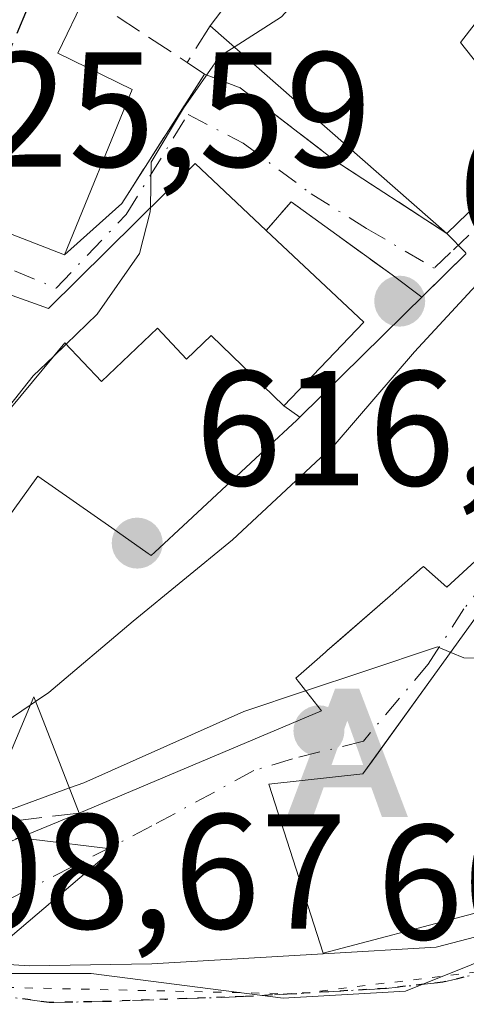
# Model space of a CAD drawing. Units: metres. Extents: x 662028 to 665495, y 4730332 to 4732726.
# Drawn here: x 663377 to 663404, y 4731536 to 4731596 of the extents above; entities that cross this region are included whole.
import ezdxf

# ---------------------------------------------------------------- set-up
doc = ezdxf.new("R2010")
doc.units = ezdxf.units.M
doc.header["$MEASUREMENT"] = 0
for name, pattern in [('DGN Style 3', [2.307223458686699, 1.648016756204785, -0.6592067024819142]), ('DGN Style 4', [2.6384748266838614, 1.318413404963828, -0.6592067024819142, 0.001648016756204785, -0.6592067024819142]), ('DGN Style 5', [1.1536117293433497, 0.4944050268614355, -0.6592067024819142])]:
    doc.linetypes.add(name, pattern=pattern)
for name, color, linetype, lineweight in [('Alojamiento puntual', 7, 'Continuous', 0), ('Carretera de calzada única Cxs', 7, 'Continuous', 13), ('Carretera de calzada única eje', 7, 'DGN Style 4', 0), ('Curva de nivel maestra oculto', 30, 'DGN Style 3', 30), ('Curva de nivel normal', 30, 'Continuous', 0), ('Edificación Cxs', 1, 'Continuous', 13), ('Instalación recreativa', 7, 'Continuous', 0), ('Muro lineal', 1, 'DGN Style 3', 13), ('Núcleo urbano CxS', 7, 'Continuous', 0), ('Obra de contención lineal', 1, 'DGN Style 3', 13), ('Provincia CxS', 1, 'Continuous', 0), ('Punto de cota en terreno', 7, 'Continuous', 0), ('Ruta', 7, 'DGN Style 5', 30), ('Rótulo de punto de cota en terreno', 7, 'Continuous', 0), ('Suelo desnudo CxS', 253, 'Continuous', 0), ('Vía pecuaria eje', 92, 'DGN Style 5', 0), ('Vía urbana Cxs', 4, 'Continuous', 0), ('Vía urbana eje', 4, 'DGN Style 4', 0)]:
    doc.layers.add(name, color=color, linetype=linetype, lineweight=lineweight)
doc.styles.add('Style-Arial', font='txt')

# ---------------------------------------------------------------- blocks, each defined once
blk = doc.blocks.new('5PATER')
at = {"layer": 'Suelo desnudo CxS', "linetype": 'Continuous', "lineweight": 0}
h = blk.add_hatch(color=51, dxfattribs=at)
edge = h.paths.add_edge_path()
edge.add_ellipse((0, 0), major_axis=(-0.1095731443231308, -0.1110710700762829), ratio=0.9994222409660322, start_angle=0, end_angle=360)
blk = doc.blocks.new('*U22')
at = {"layer": 'Vía urbana Cxs', "color": 4, "linetype": 'Continuous', "lineweight": 0}
for points in [[(663440.8902000004, 4731594.220100001, 617.149900000004), (663431.6001000004, 4731587.110099999, 618.0179999999964), (663424.4601999996, 4731580.890100001, 620.7044000000024), (663416.3202000001, 4731573.590100001, 618.7342000000062), (663409.2600999996, 4731565.8201, 619.4553000000016), (663402.2602000004, 4731556.090100001, 616.7367999999988), (663398.5242999997, 4731550.920800001, 615.5083000000013), (663397.9601999996, 4731550.140100001, 615.5727999999945), (663392.2001, 4731549.5101, 613.9459000000061), (663395.5301000001, 4731539.170100001, 611.1671999999963), (663395.5330999997, 4731539.1187, 611.1091000000015), (663385.0601000005, 4731538.5101, 608.1551999999938), (663377.5602000002, 4731538.380100001, 608.2119999999995), (663369.4067000002, 4731538.9067, 609.5519999999962)], [(663373.6201, 4731544.860099999, 614.5733000000037), (663380.6201, 4731547.7301, 613.6039000000019), (663395.4301000005, 4731553.9901, 614.6483000000007), (663393.8501000004, 4731555.9901, 616.4842999999964), (663394.9911000002, 4731556.988100001, 616.3335999999981), (663395.6731000004, 4731557.5847, 616.2543000000006), (663395.7785, 4731557.676899999, 616.2954000000027), (663396.4742999999, 4731558.285499999, 616.6131000000023), (663399.6199000003, 4731561.036900001, 618.795100000003), (663401.6123000003, 4731562.7795, 619.0963000000047), (663401.6701999997, 4731562.8301, 619.0947000000015), (663403.1001000004, 4731561.5601, 617.9945000000008), (663409.5100999996, 4731567.450099999, 619.4008999999933)], [(663404.2801000001, 4731581.9901, 619.4517000000051), (663401.5719, 4731579.321799999, 620.2902999999933), (663399.7401999999, 4731580.6801, 619.3610999999946), (663393.5701000001, 4731585.1501, 620.6606000000029), (663392.0500999996, 4731583.4001, 622.3925000000017), (663387.7100999998, 4731587.4901, 621.3972999999969), (663378.7301000003, 4731578.630100001, 625.806700000001), (663372.3902000004, 4731580.880100001, 629.2964000000065)], [(663374.3000999996, 4731584.0101, 628.5136000000057), (663379.7100999998, 4731581.9001, 624.8445000000065), (663383.2100999998, 4731585.040100001, 623.4383999999991), (663388.2801000001, 4731592.970100001, 622.0436999999947), (663390.4600999998, 4731592.130100001, 622.5295000000042), (663396.2602000004, 4731587.6601, 621.2219999999943), (663403.1001000004, 4731583.210100001, 620.1962000000058), (663408.8000999996, 4731588.7301, 621.553899999999), (663403.9200999998, 4731594.9001, 623.0746000000072), (663407.9401000004, 4731600.130100001, 620.3350999999967), (663404.2301000003, 4731603.4001, 622.6128999999928), (663406.7100999998, 4731606.590100001, 620.3785000000062), (663412.5900999998, 4731614.8101, 624.2001000000018), (663417.3701, 4731618.550100001, 625.1787999999942), (663426.2801000001, 4731628.610099999, 622.3916999999929)]]:
    blk.add_polyline3d(points, dxfattribs=at)
blk = doc.blocks.new('5ALOJA')
at = {"layer": 'Provincia CxS', "linetype": 'Continuous', "lineweight": 0}
h = blk.add_hatch(color=6, dxfattribs=at)
h.paths.add_polyline_path([(-0.3691, -0.3496), (-0.0741, 0.4354), (0.0729, 0.4354), (0.3709000000000001, -0.3496), (0.2119, -0.3496), (0.1469, -0.1686), (-0.1441, -0.1686), (-0.2091, -0.3496)])
h.paths.add_polyline_path([(-0.0961, -0.0326), (0.0009000000000000001, 0.2394), (0.09790000000000001, -0.0326)], flags=16)

msp = doc.modelspace()

# ---------------------------------------------------------------- linework, layer by layer
at = {"layer": 'Carretera de calzada única Cxs', "color": 7, "linetype": 'Continuous', "lineweight": 13}
for points in [[(663369.4067000002, 4731538.9067, 609.5519999999962), (663377.5602000002, 4731538.380100001, 608.2119999999995), (663385.0601000005, 4731538.5101, 608.1551999999938), (663395.5330999997, 4731539.1187, 611.1091000000015), (663402.4402000001, 4731539.520099999, 612.1674999999959), (663411.5100999996, 4731541.890100001, 611.5835999999981), (663415.5701000001, 4731543.880100001, 610.103099999993), (663420.3000999996, 4731547.7401, 609.3132000000041), (663424.6402000004, 4731552.300100001, 609.7722000000067), (663453.9201999997, 4731583.130100001, 609.0182000000059), (663454.7901, 4731583.8301, 609.5440999999992), (663455.4110000003, 4731584.337300001, 609.8031000000046), (663455.9475999996, 4731584.775699999, 609.9440000000031), (663459.1601, 4731587.4001, 609.5344000000041), (663474.2500999998, 4731597.5101, 610.303899999999), (663475.5801999997, 4731598.190099999, 610.8598999999958), (663475.8543999996, 4731598.331700001, 610.9869000000035), (663476.5368999997, 4731598.6842, 611.3185999999987), (663495.9101, 4731608.690099999, 611.436400000006)], [(663395.5330999997, 4731539.1187, 611.1091000000015), (663402.4402000001, 4731539.520099999, 612.1674999999959), (663411.5100999996, 4731541.890100001, 611.5835999999981), (663415.5701000001, 4731543.880100001, 610.103099999993), (663420.3000999996, 4731547.7401, 609.3132000000041), (663424.6402000004, 4731552.300100001, 609.7722000000067), (663453.9201999997, 4731583.130100001, 609.0182000000059), (663454.7901, 4731583.8301, 609.5440999999992)], [(663395.5330999997, 4731539.1187, 611.1091000000015), (663385.0601000005, 4731538.5101, 608.1551999999938), (663377.5602000002, 4731538.380100001, 608.2119999999995), (663369.4067000002, 4731538.9067, 609.5519999999962), (663365.1802000003, 4731539.2501, 610.5509000000021), (663360.7500999998, 4731539.0801, 610.8417999999947)]]:
    msp.add_polyline3d(points, dxfattribs=at)
at = {"layer": 'Carretera de calzada única eje', "color": 7, "linetype": 'DGN Style 4', "lineweight": 0}
msp.add_polyline3d([(663456.5774999997, 4731582.676899999, 608.7556999999942), (663455.4801000003, 4731581.780099999, 608.7459999999992), (663453.1501000002, 4731579.7601, 608.2939999999944), (663449.0900999998, 4731575.4801, 607.9213000000018), (663440.6801000005, 4731566.630100001, 607.6916000000056), (663433.1700999998, 4731558.030099999, 607.7884999999952), (663426.4001000002, 4731550.9101, 608.3162000000011), (663424.7600999996, 4731549.1801, 608.4897999999957), (663421.7701000003, 4731546.2601, 608.1938999999984), (663419.4101, 4731544.3301, 608.270399999994), (663416.4901000002, 4731542.2501, 608.4703000000009), (663414.4700999996, 4731541.2501, 609.2102000000014), (663410.9200999998, 4731539.4301, 609.6996999999974), (663406.3800999997, 4731538.2401, 609.5663000000059), (663402.8501000004, 4731537.380100001, 608.8527999999933), (663399.3400999998, 4731537.0001, 609.190300000002), (663390.6501000002, 4731536.5001, 608.7446000000054), (663382.5301000001, 4731536.210100001, 609.3806000000042), (663378.7801000001, 4731536.140100001, 608.5602999999974), (663375.4700999996, 4731536.600099999, 608.5953000000009), (663372.7496999997, 4731536.793500001, 608.9875999999931)], dxfattribs=at)
at = {"layer": 'Curva de nivel maestra oculto', "color": 30, "linetype": 'DGN Style 3', "lineweight": 30, "elevation": 625, "flags": 128}
msp.add_lwpolyline([(663395.4364, 4731622.539899999), (663391.5, 4731620.780099999), (663388.2800000003, 4731618.0601), (663385.7999999998, 4731614.120100001), (663383.9299999997, 4731609.3201), (663381.5999999996, 4731604.7401), (663378.29, 4731599.0101), (663375.6600000003, 4731592.7601), (663372.7999999998, 4731588.170100001), (663370.5257000001, 4731585.917199999)], dxfattribs=at)
at = {"layer": 'Curva de nivel normal', "color": 30, "linetype": 'Continuous', "lineweight": 0, "flags": 128}
for points, elevation in [([(663403.5619000001, 4731612.807700001), (663403.0899999999, 4731612.4101), (663399.1299999999, 4731606.300100001), (663396.2800000003, 4731600.130100001), (663392.9800000006, 4731596.470100001), (663390.0947000004, 4731594.625700001)], 620), ([(663390.0947000004, 4731594.625700001), (663389.2100000001, 4731594.0601), (663386.9800000006, 4731590.880100001), (663385.0099999999, 4731587.5701), (663384.9641000006, 4731584.780900001)], 620), ([(663444.7159000002, 4731591.153100001), (663444.5099999999, 4731590.5601), (663440.9699999997, 4731584.1601), (663437.5099999999, 4731580.9101), (663435.4100000003, 4731580.550100001), (663432.1100000005, 4731580.0701), (663429.2000000002, 4731577.8201), (663425.0599999997, 4731571.4001), (663414.2199999997, 4731561.9901), (663406.5599999997, 4731557.210100001), (663404.1299999999, 4731557.2401), (663403.3263999998, 4731557.5724)], 610), ([(663407.5456999998, 4731584.6294), (663407.4199999999, 4731584.110099999), (663405.1200000001, 4731580.3201), (663401.1200000001, 4731575.970100001), (663396.2599999999, 4731570.3201), (663389.9900000002, 4731564.450099999), (663383.9100000003, 4731559.4901), (663378.75, 4731555.110099999), (663377.9458, 4731554.564200001)], 615), ([(663384.9641000006, 4731584.780900001), (663384.9600000001, 4731584.530099999), (663384.2999999998, 4731581.9901), (663381.7199999997, 4731578.280099999), (663379.8114, 4731576.434800001)], 620), ([(663379.8114, 4731576.434800001), (663379.0398000004, 4731575.688800001)], 620), ([(663379.0398000004, 4731575.688800001), (663377.7999999998, 4731574.4901), (663376.04, 4731572.280099999), (663375.9389000004, 4731571.9539)], 620), ([(663403.3263999998, 4731557.5724), (663402.5099999999, 4731557.9101), (663398.0099999999, 4731556.4101), (663394.4565000003, 4731555.2224)], 610), ([(663394.4565000003, 4731555.2224), (663390.6799999997, 4731553.960100001), (663380.8899999997, 4731549.590100001), (663380.0170999998, 4731549.2707)], 610), ([(663377.6096999999, 4731554.336200001), (663367.9800000006, 4731547.800100001), (663366.9902999997, 4731547.434400001)], 615), ([(663377.9458, 4731554.564200001), (663377.6096999999, 4731554.336200001)], 615), ([(663380.0170999998, 4731549.2707), (663375.2599999999, 4731547.530099999), (663374.6627000002, 4731547.3259)], 610)]:
    msp.add_lwpolyline(points, dxfattribs=dict(at, elevation=elevation))
at = {"layer": 'Edificación Cxs', "color": 1, "linetype": 'Continuous', "lineweight": 13, "flags": 128}
for points, elevation in [([(663395.7801000001, 4731622.210100001), (663389.7100999998, 4731616.0001), (663389.2301000003, 4731616.340100001), (663384.0500999996, 4731604.170100001), (663381.0000999998, 4731597.770099999), (663379.3101000005, 4731594.2401), (663383.8501000004, 4731592.020099999), (663379.7100999998, 4731581.9001), (663374.3000999996, 4731584.0101), (663368.6201, 4731586.880100001), (663375.4401000004, 4731601.7601), (663382.5301000001, 4731620.050100001), (663390.0500999996, 4731627.610099999), (663395.0301000001, 4731622.9301)], 634.2929000000003), ([(663408.8000999996, 4731588.7301), (663403.1001000004, 4731583.210100001), (663388.6201, 4731595.920100001), (663390.2600999996, 4731598.090100001), (663384.5601000005, 4731601.5001), (663387.6901000004, 4731607.9801), (663393.5800999999, 4731617.0001), (663396.1101000002, 4731618.460100001), (663403.9101, 4731613.340100001), (663401.8701, 4731610.220100001), (663406.7100999998, 4731606.590100001), (663404.2301000003, 4731603.4001), (663407.9401000004, 4731600.130100001), (663403.9200999998, 4731594.9001)], 627.8748000000049), ([(663392.0500999996, 4731583.4001), (663398.0100999996, 4731577.790100001), (663393.1201, 4731572.6601), (663388.6901000004, 4731576.970100001), (663387.1801000005, 4731575.520099999), (663385.3901000004, 4731577.4101), (663381.9801000003, 4731574.1601), (663379.7301000003, 4731576.520099999), (663372.9801000003, 4731568.390100001), (663370.8701, 4731569.290100001), (663368.5100999996, 4731567.460100001), (663363.5100999996, 4731569.800100001), (663364.1901000004, 4731573.350099999), (663367.9600999998, 4731580.340100001), (663372.3901000004, 4731580.880100001), (663378.7301000003, 4731578.630100001), (663387.7100999998, 4731587.4901)], 629.2963000000016)]:
    msp.add_lwpolyline(points, close=True, dxfattribs=dict(at, elevation=elevation))
at = {"layer": 'Edificación Cxs', "color": 1, "linetype": 'Continuous', "lineweight": 13, "extrusion": (0.1394807796548277, -0.1224309882077393, 0.9826269715580566), "elevation": -486151.005058535, "flags": 128}
msp.add_lwpolyline([(3993640.283264214, 2577300.568450594), (3993640.283264214, 2577320.176021096)], dxfattribs=at)
at = {"layer": 'Edificación Cxs', "color": 1, "linetype": 'Continuous', "lineweight": 13, "flags": 128}
for points, elevation in [([(663445.9301000005, 4731582.4301), (663440.6901000004, 4731577.3201), (663439.8701, 4731578.1801), (663435.1901000004, 4731573.420100001), (663432.5100999996, 4731576.9901), (663429.9301000005, 4731575.0801), (663432.0301000001, 4731572.890100001), (663424.0301000001, 4731564.590100001), (663422.1501000002, 4731562.6501), (663418.5601000005, 4731558.9301), (663424.1401000004, 4731553.920100001), (663420.3201000001, 4731549.7601), (663413.1700999998, 4731543.8101), (663395.5301000001, 4731539.170100001), (663392.2001, 4731549.5101), (663397.9600999998, 4731550.140100001), (663402.2600999996, 4731556.090100001), (663409.2600999996, 4731565.8201), (663416.3201000001, 4731573.590100001), (663424.4600999998, 4731580.890100001), (663431.6001000004, 4731587.110099999), (663440.8901000004, 4731594.220100001), (663445.7801000001, 4731590.300100001)], 620.7044000000027), ([(663372.7100999998, 4731560.880100001), (663378.0900999998, 4731568.350099999), (663382.6058999998, 4731565.1851), (663384.8377, 4731563.6209), (663385.0100999996, 4731563.5001), (663385.2395000001, 4731563.713500001), (663387.2553000003, 4731565.5897), (663391.9763000002, 4731569.9835), (663393.9165000003, 4731571.7893), (663394.1001000004, 4731571.960100001), (663404.2801000001, 4731581.9901)], 623.1573000000061), ([(663409.5100999996, 4731567.450099999), (663403.1001000004, 4731561.5601), (663401.6700999998, 4731562.8301), (663401.6123000003, 4731562.7795), (663399.6199000003, 4731561.036900001), (663395.7785, 4731557.676899999), (663395.6731000004, 4731557.5847), (663394.9911000002, 4731556.988100001), (663393.8501000004, 4731555.9901), (663395.4301000005, 4731553.9901), (663380.6201, 4731547.7301), (663378.4013, 4731553.4003), (663377.8300999999, 4731554.860099999), (663374.5301000001, 4731547.0101)], 623.1573000000061)]:
    msp.add_lwpolyline(points, dxfattribs=dict(at, elevation=elevation))
at = {"layer": 'Edificación Cxs', "color": 1, "linetype": 'Continuous', "lineweight": 13, "extrusion": (-0.1211559836372244, -0.1173300052060631, 0.9856748437021419), "elevation": -634920.6260220538, "flags": 128}
msp.add_lwpolyline([(-2937460.26273984, 3714329.890661954), (-2937460.262739841, 3714321.84058436)], dxfattribs=at)
at = {"layer": 'Edificación Cxs', "color": 1, "linetype": 'Continuous', "lineweight": 13, "extrusion": (0.3286743954035829, 0.03580303585282902, 0.9437644221042719), "elevation": 388032.4229946762, "flags": 128}
msp.add_lwpolyline([(4631918.668112838, -1105771.749640431), (4631912.445689429, -1105777.383925723), (4631907.875400854, -1105771.644383223)], dxfattribs=at)
at = {"layer": 'Edificación Cxs', "color": 1, "linetype": 'Continuous', "lineweight": 13, "extrusion": (0.134797674003248, 0.1328114607257105, 0.9819321274829627), "elevation": 718441.9290555785, "flags": 128}
msp.add_lwpolyline([(2904869.975539255, -3724706.290780197), (2904869.975539255, -3724720.844761329)], dxfattribs=at)
at = {"layer": 'Edificación Cxs', "color": 1, "linetype": 'Continuous', "lineweight": 13}
for points in [[(663381.0000999998, 4731597.770099999, 628.0850000000064), (663379.3101000005, 4731594.2401, 628.6425000000017), (663383.8501000004, 4731592.020099999, 622.8169999999955), (663379.7100999998, 4731581.9001, 624.8445000000065), (663374.3000999996, 4731584.0101, 628.5136000000057), (663368.6201, 4731586.880100001, 629.542300000001), (663375.4401000004, 4731601.7601, 632.6451999999991), (663382.5301000001, 4731620.050100001, 634.2929000000004), (663390.0500999996, 4731627.610099999, 630.5246999999945), (663395.0301000001, 4731622.9301, 629.0635000000038)], [(663388.6201, 4731595.920100001, 623.8352000000014), (663390.2600999996, 4731598.090100001, 625.6955000000017), (663384.5601000005, 4731601.5001, 627.7571000000025), (663387.6901000004, 4731607.9801, 627.8328000000038), (663393.5800999999, 4731617.0001, 627.874800000005), (663396.1101000002, 4731618.460100001, 627.374800000005)], [(663406.7100999998, 4731606.590100001, 620.3785000000062), (663404.2301000003, 4731603.4001, 622.6128999999928), (663407.9401000004, 4731600.130100001, 620.3350999999967), (663403.9200999998, 4731594.9001, 623.0746000000072), (663408.8000999996, 4731588.7301, 621.553899999999)], [(663424.1401000004, 4731553.920100001, 610.2102000000014), (663420.3201000001, 4731549.7601, 611.1573999999965), (663413.1700999998, 4731543.8101, 611.9907999999997), (663395.5301000001, 4731539.170100001, 611.1671999999963), (663392.2001, 4731549.5101, 613.9459000000061), (663397.9600999998, 4731550.140100001, 615.5727000000043), (663402.2600999996, 4731556.090100001, 616.736699999994), (663409.2600999996, 4731565.8201, 619.4553000000016), (663416.3201000001, 4731573.590100001, 618.7342000000062), (663424.4600999998, 4731580.890100001, 620.7044000000024), (663431.6001000004, 4731587.110099999, 618.0179999999964), (663440.8901000004, 4731594.220100001, 617.1499999999943)], [(663368.5100999996, 4731567.460100001, 625.2728999999963), (663363.5100999996, 4731569.800100001, 629.1864999999962), (663364.1901000004, 4731573.350099999, 627.9158000000025), (663367.9600999998, 4731580.340100001, 628.0332000000053), (663372.3901000004, 4731580.880100001, 629.2963000000018), (663378.7301000003, 4731578.630100001, 625.806700000001), (663387.7100999998, 4731587.4901, 621.3972999999969), (663392.0500999996, 4731583.4001, 622.3925000000017)], [(663410.4801000003, 4731586.850099999, 621.2722999999969), (663418.0701000001, 4731577.100099999, 618.1833000000044), (663413.6601, 4731572.7401, 616.7266999999993), (663410.4200999998, 4731577.1801, 618.4425000000047), (663409.9959000006, 4731576.765900001, 618.3494000000064), (663405.3300999999, 4731572.210100001, 618.2798999999941), (663409.5100999996, 4731567.450099999, 619.4008999999933), (663403.1001000004, 4731561.5601, 617.9945000000008), (663401.6700999998, 4731562.8301, 619.0947000000015), (663401.6123000003, 4731562.7795, 619.0963000000047), (663399.6199000003, 4731561.036900001, 618.795100000003), (663395.7785, 4731557.676899999, 616.2954000000027), (663395.6731000004, 4731557.5847, 616.2543000000006), (663394.9911000002, 4731556.988100001, 616.3335999999981), (663393.8501000004, 4731555.9901, 616.4842999999964), (663395.4301000005, 4731553.9901, 614.6483000000007), (663380.6201, 4731547.7301, 613.6039000000019)], [(663393.1201, 4731572.6601, 622.4272999999957), (663388.6901000004, 4731576.970100001, 625.4413000000059), (663387.1801000005, 4731575.520099999, 623.5044999999955), (663385.3901000004, 4731577.4101, 625.024900000004), (663381.9801000003, 4731574.1601, 621.7309999999999), (663379.7301000003, 4731576.520099999, 624.9229999999952), (663372.9801000003, 4731568.390100001, 623.6573000000062)], [(663372.7100999998, 4731560.880100001, 622.0329000000056), (663378.0900999998, 4731568.350099999, 621.646900000007), (663382.6058999998, 4731565.1851, 620.3018000000011), (663384.8377, 4731563.6209, 621.4462000000058), (663385.0100999996, 4731563.5001, 621.5387000000047), (663385.2395000001, 4731563.713500001, 621.4676999999938), (663387.2553000003, 4731565.5897, 620.7826999999961), (663391.9763000002, 4731569.9835, 622.0380000000005), (663393.9165000003, 4731571.7893, 622.2222999999941), (663394.1001000004, 4731571.960100001, 622.2057999999961)], [(663380.6201, 4731547.7301, 613.6039000000019), (663378.4013, 4731553.4003, 620.4784000000072), (663377.8300999999, 4731554.860099999, 621.1604999999981), (663374.5301000001, 4731547.0101, 617.573000000004)]]:
    msp.add_polyline3d(points, dxfattribs=at)
at = {"layer": 'Instalación recreativa', "color": 7, "linetype": 'Continuous', "lineweight": 0, "extrusion": (-0.409685440930742, 0.703174313870186, 0.581122813011653), "elevation": 3055654.182346333, "flags": 128}
msp.add_lwpolyline([(-2955120.294787185, -2181213.452723972), (-2955139.013723281, -2181211.715967482), (-2955147.275015618, -2181212.013823555)], dxfattribs=at)
at = {"layer": 'Muro lineal', "color": 1, "linetype": 'DGN Style 3', "lineweight": 13, "extrusion": (0.5181667774865034, -0.3412724830788726, 0.7842424899241516), "elevation": -1270529.553920609, "flags": 128}
msp.add_lwpolyline([(4316433.666016242, 1606937.230664473), (4316433.666016242, 1606927.749065852)], dxfattribs=at)
at = {"layer": 'Muro lineal', "color": 1, "linetype": 'DGN Style 3', "lineweight": 13, "extrusion": (-0.2797254065801938, -0.4443864616387713, 0.8510431067964289), "elevation": -2287692.909669096, "flags": 128}
msp.add_lwpolyline([(-1959159.857586642, 3708940.361481476), (-1959159.857586642, 3708937.251382504)], dxfattribs=at)
at = {"layer": 'Muro lineal', "color": 1, "linetype": 'DGN Style 3', "lineweight": 13, "extrusion": (0.1020091559002475, -0.06768831823752924, 0.9924779210071598), "elevation": -251984.5276053155, "flags": 128}
msp.add_lwpolyline([(4309371.434667054, 2047897.303857085), (4309371.434667054, 2047896.00999057)], dxfattribs=at)
at = {"layer": 'Muro lineal', "color": 1, "linetype": 'DGN Style 3', "lineweight": 13, "extrusion": (0.07895664301541488, 0.1234962877863723, 0.9891989261148244), "elevation": 637328.403695948, "flags": 128}
msp.add_lwpolyline([(1989808.601772067, -4296804.704192223), (1989808.601772066, -4296795.189204671)], dxfattribs=at)
at = {"layer": 'Muro lineal', "color": 1, "linetype": 'DGN Style 3', "lineweight": 13, "extrusion": (0.5395962566827426, 0.06379463140154708, 0.839503498967284), "elevation": 660320.1653834227, "flags": 128}
msp.add_lwpolyline([(4620935.928616461, -1019091.050229564), (4620935.92861646, -1019083.745419176)], dxfattribs=at)
at = {"layer": 'Muro lineal', "color": 1, "linetype": 'DGN Style 3', "lineweight": 13}
msp.add_polyline3d([(663388.2801000001, 4731592.970100001, 622.0436999999947), (663390.4600999998, 4731592.130100001, 622.5295000000042), (663396.2600999996, 4731587.6601, 621.2219000000041), (663403.1001000004, 4731583.210100001, 620.1962000000058)], dxfattribs=at)
at = {"layer": 'Núcleo urbano CxS', "color": 7, "linetype": 'Continuous', "lineweight": 0}
for points in [[(663376.7260999996, 4731546.198100001, 611.3108000000066), (663377.2493000004, 4731546.1809, 611.1484999999957), (663377.6843999998, 4731546.140500001, 610.9851999999955), (663382.7076000003, 4731545.534299999, 609.0886000000028), (663373.7615, 4731537.908700001, 608.4159999999974), (663381.3391000006, 4731537.908500001, 608.1974000000046), (663393.0904999999, 4731536.413100001, 607.9198000000034), (663400.5698999995, 4731536.8391, 607.7896999999939), (663412.7105, 4731541.7049, 608.0206999999937), (663425.5721000005, 4731551.9121, 608.1126999999979), (663430.8722999999, 4731557.5275, 607.9980000000069), (663442.1979, 4731570.356100001, 608.0948000000062), (663452.6672999999, 4731581.259500001, 607.8703999999998), (663452.7852999996, 4731581.345899999, 607.8644000000058), (663456.1482999995, 4731575.681500001, 606.9563000000053), (663456.9857000001, 4731574.2709, 606.276199999993), (663459.8426000001, 4731574.655400001, 605.9363000000012), (663450.0601000005, 4731569.440099999, 606.7695999999996), (663429.1901000004, 4731545.340100001, 606.6015000000043), (663423.9101, 4731540.140100001, 605.9612999999954), (663414.3069000002, 4731533.618799999, 605.980899999995)], [(663459.8426000001, 4731574.655400001, 605.9363000000012), (663456.9857000001, 4731574.2709, 606.276199999993), (663456.1482999995, 4731575.681500001, 606.9563000000053), (663452.7852999996, 4731581.345899999, 607.8644000000058), (663452.6672999999, 4731581.259500001, 607.8703999999998), (663442.1979, 4731570.356100001, 608.0948000000062), (663430.8722999999, 4731557.5275, 607.9980000000069), (663425.5721000005, 4731551.9121, 608.1126999999979), (663412.7105, 4731541.7049, 608.0206999999937), (663400.5698999995, 4731536.8391, 607.7896999999939), (663393.0904999999, 4731536.413100001, 607.9198000000034), (663381.3391000006, 4731537.908500001, 608.1974000000046), (663373.7615, 4731537.908700001, 608.4159999999974), (663382.7076000003, 4731545.534299999, 609.0886000000028), (663377.6843999998, 4731546.140500001, 610.9851999999955), (663377.2493000004, 4731546.1809, 611.1484999999957), (663376.7260999996, 4731546.198100001, 611.3108000000066)], [(663459.8426000001, 4731574.655400001, 605.9363000000012), (663456.9857000001, 4731574.2709, 606.276199999993), (663456.1482999995, 4731575.681500001, 606.9563000000053), (663452.7852999996, 4731581.345899999, 607.8644000000058), (663452.6672999999, 4731581.259500001, 607.8703999999998), (663442.1979, 4731570.356100001, 608.0948000000062), (663430.8722999999, 4731557.5275, 607.9980000000069), (663425.5721000005, 4731551.9121, 608.1126999999979), (663412.7105, 4731541.7049, 608.0206999999937), (663400.5698999995, 4731536.8391, 607.7896999999939), (663393.0904999999, 4731536.413100001, 607.9198000000034), (663381.3391000006, 4731537.908500001, 608.1974000000046), (663373.7615, 4731537.908700001, 608.4159999999974), (663382.7076000003, 4731545.534299999, 609.0886000000028), (663377.6843999998, 4731546.140500001, 610.9851999999955), (663377.2493000004, 4731546.1809, 611.1484999999957), (663376.7260999996, 4731546.198100001, 611.3108000000066)], [(663442.1979, 4731570.356100001, 608.0948000000062), (663430.8722999999, 4731557.5275, 607.9980000000069), (663425.5721000005, 4731551.9121, 608.1126999999979), (663412.7105, 4731541.7049, 608.0206999999937), (663400.5698999995, 4731536.8391, 607.7896999999939), (663393.0904999999, 4731536.413100001, 607.9198000000034), (663381.3391000006, 4731537.908500001, 608.1974000000046), (663373.7615, 4731537.908700001, 608.4159999999974), (663382.7076000003, 4731545.534299999, 609.0886000000028), (663377.6843999998, 4731546.140500001, 610.9851999999955), (663377.2493000004, 4731546.1809, 611.1484999999957), (663376.7260999996, 4731546.198100001, 611.3108000000066)]]:
    msp.add_polyline3d(points, dxfattribs=at)
at = {"layer": 'Obra de contención lineal', "color": 1, "linetype": 'DGN Style 3', "lineweight": 13, "extrusion": (0.4544794151428078, 0.395256802016229, 0.7982609358294784), "elevation": 2172185.385755942, "flags": 128}
msp.add_lwpolyline([(3134909.241958448, -2877830.784750957), (3134916.663791484, -2877828.627230472), (3134916.340788275, -2877825.751809366)], dxfattribs=at)
at = {"layer": 'Obra de contención lineal', "color": 1, "linetype": 'DGN Style 3', "lineweight": 13, "extrusion": (0.2792683449350529, -0.2887350687427434, 0.9157735809660376), "elevation": -1180338.558345548, "flags": 128}
msp.add_lwpolyline([(3766364.37085393, 2692449.45089238), (3766364.37085393, 2692447.597495432)], dxfattribs=at)
at = {"layer": 'Obra de contención lineal', "color": 1, "linetype": 'DGN Style 3', "lineweight": 13, "extrusion": (0.147193334096381, -0.105138095617381, 0.9835039924919176), "elevation": -399209.3338594736, "flags": 128}
msp.add_lwpolyline([(4235828.465470765, 2173996.268599514), (4235828.465470765, 2173995.044074198)], dxfattribs=at)
at = {"layer": 'Ruta', "color": 7, "linetype": 'DGN Style 5', "lineweight": 30}
msp.add_polyline3d([(663449.0900999998, 4731575.4801, 607.9213000000018), (663440.6801000005, 4731566.630100001, 607.6916000000056), (663433.1700999998, 4731558.030099999, 607.7884999999952), (663426.4001000002, 4731550.9101, 608.3162000000011), (663424.7600999996, 4731549.1801, 608.4897999999957), (663421.7701000003, 4731546.2601, 608.1938999999984), (663419.4101, 4731544.3301, 608.270399999994), (663416.4901000002, 4731542.2501, 608.4703000000009), (663414.4700999996, 4731541.2501, 609.2102000000014), (663410.9200999998, 4731539.4301, 609.6996999999974), (663406.3800999997, 4731538.2401, 609.5663000000059), (663402.8501000004, 4731537.380100001, 608.8527999999933), (663399.3400999998, 4731537.0001, 609.190300000002), (663390.6501000002, 4731536.5001, 608.7446000000054), (663382.5301000001, 4731536.210100001, 609.3806000000042), (663378.7801000001, 4731536.140100001, 608.5602999999974), (663375.4700999996, 4731536.600099999, 608.5953000000009)], dxfattribs=at)
at = {"layer": 'Vía pecuaria eje', "color": 92, "linetype": 'DGN Style 5', "lineweight": 0}
msp.add_polyline3d([(663547.1763000004, 4731635.266600001, 610.335500000001), (663537.8744000001, 4731627.585700001, 610.0463000000018), (663525.3370000003, 4731621.319800001, 611.6447999999946), (663511.7887000004, 4731614.4476, 609.8521000000037), (663498.8468000004, 4731608.3838, 610.7008999999962), (663486.4392999997, 4731602.050200001, 608.8175000000047), (663471.8797000004, 4731594.571599999, 609.4082999999955), (663462.7801000001, 4731588.103499999, 608.4051999999938), (663449.4337999999, 4731575.773700001, 607.9103000000032), (663437.8008000003, 4731564.765699999, 607.8551000000007), (663425.6677999999, 4731552.435799999, 609.1423000000068), (663416.9725000003, 4731544.755000001, 609.4137000000047), (663407.2662000004, 4731538.286900001, 609.5090000000055), (663393.9199999999, 4731536.67, 608.6677999999956), (663375.5186000002, 4731537.0745, 608.4376000000047), (663357.8096000003, 4731535.957599999, 608.7072999999946), (663345.6156000001, 4731532.093, 608.9100999999937), (663335.0953000003, 4731528.417500001, 610.1857000000019), (663318.7374999998, 4731517.7152, 609.1371000000072), (663304.4615000002, 4731507.3101, 610.1558999999979)], dxfattribs=at)
at = {"layer": 'Vía urbana Cxs', "color": 4, "linetype": 'Continuous', "lineweight": 0, "extrusion": (0.07895664301541488, 0.1234962877863723, 0.9891989261148244), "elevation": 637328.403695948, "flags": 128}
msp.add_lwpolyline([(1989808.601772066, -4296795.189204671), (1989808.601772067, -4296804.704192223)], dxfattribs=at)
at = {"layer": 'Vía urbana Cxs', "color": 4, "linetype": 'Continuous', "lineweight": 0, "extrusion": (-0.1211559836372244, -0.1173300052060631, 0.9856748437021419), "elevation": -634920.6260220538, "flags": 128}
msp.add_lwpolyline([(-2937460.262739841, 3714321.84058436), (-2937460.26273984, 3714329.890661954)], dxfattribs=at)
at = {"layer": 'Vía urbana Cxs', "color": 4, "linetype": 'Continuous', "lineweight": 0, "extrusion": (0.2132578383873479, 0.1913227464854215, 0.9580796945158743), "elevation": 1047328.818181473, "flags": 128}
msp.add_lwpolyline([(3078958.68629653, -3500150.862783303), (3078958.686296531, -3500155.770605347)], dxfattribs=at)
at = {"layer": 'Vía urbana Cxs', "color": 4, "linetype": 'Continuous', "lineweight": 0, "extrusion": (0.4544751225564098, 0.3952609274784514, 0.7982613370232899), "elevation": 2172202.05830652, "flags": 128}
msp.add_lwpolyline([(3134873.744175312, -2877856.868777589), (3134881.166090928, -2877854.711255199), (3134880.843110316, -2877851.835831555)], dxfattribs=at)
at = {"layer": 'Vía urbana Cxs', "color": 4, "linetype": 'Continuous', "lineweight": 0, "extrusion": (0.153435660872948, 0.1511750882488424, 0.9765262877493041), "elevation": 817692.109922128, "flags": 128}
msp.add_lwpolyline([(2904866.623785011, -3704200.759003899), (2904866.623785011, -3704196.865750492)], dxfattribs=at)
at = {"layer": 'Vía urbana Cxs', "color": 4, "linetype": 'Continuous', "lineweight": 0, "extrusion": (-0.3031065085713615, 0.2247691055262763, 0.9260698103612908), "elevation": 863005.9497687388, "flags": 128}
msp.add_lwpolyline([(-4195773.962820934, -2116281.288586766), (-4195773.962820934, -2116283.751007612)], dxfattribs=at)
at = {"layer": 'Vía urbana Cxs', "color": 4, "linetype": 'Continuous', "lineweight": 0, "extrusion": (0.1175949575106176, 0.04821393259217005, 0.9918905396625547), "elevation": 306745.3670532134, "flags": 128}
msp.add_lwpolyline([(4126217.936758153, -2389103.28760611), (4126217.936758153, -2389110.914967145)], dxfattribs=at)
at = {"layer": 'Vía urbana Cxs', "color": 4, "linetype": 'Continuous', "lineweight": 0, "extrusion": (0.04360744272865102, -0.7471409819290278, 0.6632335516699948), "elevation": -3505792.492406173, "flags": 128}
msp.add_lwpolyline([(937959.1068476392, 3107604.967678921), (937959.1068476393, 3107604.890047935)], dxfattribs=at)
at = {"layer": 'Vía urbana Cxs', "color": 4, "linetype": 'Continuous', "lineweight": 0}
for points in [[(663395.0301000001, 4731622.9301, 629.0635000000038), (663390.0500999996, 4731627.610099999, 630.5246999999945), (663382.5301000001, 4731620.050100001, 634.2929000000004), (663379.7953000005, 4731612.994899999, 632.8312000000005), (663378.9488000004, 4731610.8112, 632.1929999999993), (663375.4401000004, 4731601.7601, 632.6451999999991), (663368.6201, 4731586.880100001, 629.542300000001), (663374.3000999996, 4731584.0101, 628.5136000000057), (663379.7100999998, 4731581.9001, 624.8445000000065)], [(663408.8000999996, 4731588.7301, 621.553899999999), (663403.9200999998, 4731594.9001, 623.0746000000072), (663407.9401000004, 4731600.130100001, 620.3350999999967), (663404.2301000003, 4731603.4001, 622.6128999999928), (663406.7100999998, 4731606.590100001, 620.3785000000062)], [(663440.8901000004, 4731594.220100001, 617.1499999999943), (663431.6001000004, 4731587.110099999, 618.0179999999964), (663424.4601999996, 4731580.890100001, 620.7044000000024), (663416.3202000001, 4731573.590100001, 618.7342000000062), (663409.2600999996, 4731565.8201, 619.4553000000016), (663402.2602000004, 4731556.090100001, 616.7367999999988), (663398.5242999997, 4731550.920800001, 615.5083000000013), (663397.9601999996, 4731550.140100001, 615.5727999999945), (663392.2001, 4731549.5101, 613.9459000000061), (663395.5301000001, 4731539.170100001, 611.1671999999963)], [(663388.2801000001, 4731592.970100001, 622.0436999999947), (663390.4600999998, 4731592.130100001, 622.5295000000042), (663396.2602000004, 4731587.6601, 621.2219999999943), (663403.1001000004, 4731583.210100001, 620.1962000000058)], [(663392.0500999996, 4731583.4001, 622.3925000000017), (663387.7100999998, 4731587.4901, 621.3972999999969), (663378.7301000003, 4731578.630100001, 625.806700000001), (663372.3902000004, 4731580.880100001, 629.2964000000065), (663367.9601999996, 4731580.340100001, 628.0332000000053), (663364.1901000004, 4731573.350099999, 627.9158000000025), (663363.7215, 4731570.9038, 628.5731999999989)], [(663380.6201, 4731547.7301, 613.6039000000019), (663395.4301000005, 4731553.9901, 614.6483000000007), (663393.8501000004, 4731555.9901, 616.4842999999964), (663394.9911000002, 4731556.988100001, 616.3335999999981), (663395.6731000004, 4731557.5847, 616.2543000000006), (663395.7785, 4731557.676899999, 616.2954000000027), (663396.4742999999, 4731558.285499999, 616.6131000000023), (663399.6199000003, 4731561.036900001, 618.795100000003), (663401.6123000003, 4731562.7795, 619.0963000000047), (663401.6701999997, 4731562.8301, 619.0947000000015), (663403.1001000004, 4731561.5601, 617.9945000000008), (663409.5100999996, 4731567.450099999, 619.4008999999933), (663405.3300999999, 4731572.210100001, 618.2798999999941), (663409.9960000003, 4731576.765900001, 618.3494000000064), (663410.4200999998, 4731577.1801, 618.4425000000047), (663413.6601, 4731572.7401, 616.7266999999993), (663418.0702000001, 4731577.100099999, 618.1833999999944), (663410.4801000003, 4731586.850099999, 621.2722999999969)], [(663395.5330999997, 4731539.1187, 611.1091000000015), (663385.0601000005, 4731538.5101, 608.1551999999938), (663377.5602000002, 4731538.380100001, 608.2119999999995), (663369.4067000002, 4731538.9067, 609.5519999999962), (663365.1802000003, 4731539.2501, 610.5509000000021), (663360.7500999998, 4731539.0801, 610.8417999999947)]]:
    msp.add_polyline3d(points, dxfattribs=at)
at = {"layer": 'Vía urbana eje', "color": 4, "linetype": 'DGN Style 4', "lineweight": 0}
for points in [[(663366.5321000004, 4731585.0975, 628.3120000000055), (663379.2074999996, 4731579.869700001, 625.3387999999978), (663383.4895000001, 4731584.381899999, 623.8193000000028), (663387.2701000003, 4731590.5001, 621.5317000000068), (663390.6333, 4731588.747500001, 620.7771000000066), (663394.8004999999, 4731585.638499999, 620.389599999995), (663398.1738999998, 4731583.5219, 618.7688999999956), (663402.3195000002, 4731581.0941, 619.9569000000047)], [(663409.8154999996, 4731588.251900001, 621.6753999999928), (663406.4301000005, 4731585.0001, 620.4305000000022), (663403.3101000005, 4731582.040100001, 619.622199999998), (663402.3195000002, 4731581.0941, 619.9569000000047)], [(663419.1969, 4731576.983300001, 618.9180000000051), (663416.3107000003, 4731574.2961, 618.5342999999993), (663413.7100999998, 4731571.970100001, 617.1005000000005), (663411.4700999996, 4731569.1801, 618.2811999999976), (663408.3049, 4731565.428300001, 619.1897000000026), (663407.1885000003, 4731564.1931, 618.8748999999953), (663404.1376999998, 4731560.2293, 617.9168999999965), (663401.9549000004, 4731556.855900001, 616.1389000000054), (663397.9861000003, 4731552.133099999, 613.9976000000024), (663393.6495000003, 4731551.056500001, 614.5334000000003), (663391.2802999998, 4731550.3311, 614.4208000000071), (663385.0601000005, 4731546.950099999, 611.046199999997), (663377.1601, 4731542.890100001, 609.1883999999991), (663373.2100999998, 4731540.870100001, 609.5933999999979), (663369.4067000002, 4731538.9067, 609.5519999999962), (663365.9401000004, 4731537.140100001, 608.6600999999937)]]:
    msp.add_polyline3d(points, dxfattribs=at)

# ---------------------------------------------------------------- block references
at = {"layer": 'Alojamiento puntual', "color": 7, "linetype": 'Continuous', "lineweight": 0, "xscale": 10, "yscale": 10, "zscale": 10}
msp.add_blockref('5ALOJA', (663397, 4731551), dxfattribs=at)
at = {"layer": 'Punto de cota en terreno', "color": 7, "linetype": 'Continuous', "lineweight": 0, "xscale": 10, "yscale": 10, "zscale": 10}
for p in [(663400.2100000001, 4731579.07, 615.8999999999943), (663384.1600000003, 4731564.26, 616.3899999999994), (663395.2699999996, 4731552.77, 608.679999999993)]:
    msp.add_blockref('5PATER', p, dxfattribs=at)
at = {"layer": 'Vía urbana Cxs', "color": 4, "linetype": 'Continuous', "lineweight": 0}
msp.add_blockref('*U22', (0, 0), dxfattribs=at)

# ---------------------------------------------------------------- texts
at = {"layer": 'Rótulo de punto de cota en terreno', "color": 7, "linetype": 'Continuous', "lineweight": 0, "style": 'Style-Arial'}
for s, p in [('625,59', (663369.3578000005, 4731587.297800001)), ('615,9', (663403.7378000002, 4731582.597800001)), ('616,39', (663387.6878000004, 4731567.787799999)), ('608,67', (663367.8272000002, 4731540.6678)), ('608,68', (663398.7977999998, 4731540.0065))]:
    msp.add_text(s, height=7.000000000000002, dxfattribs=at).set_placement(p)

doc.saveas('drawing.dxf')
